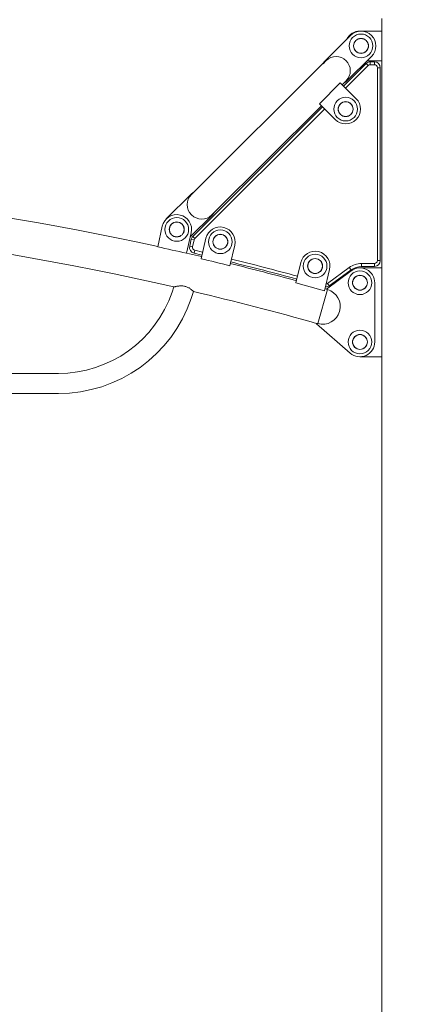
# Model space of a CAD drawing. Extents: x 0 to 42000, y -4005 to 29700.
# Drawn here: x 10454 to 11124, y 11210 to 12873 of the extents above; entities that cross this region are included whole.
import ezdxf

# ---------------------------------------------------------------- set-up
doc = ezdxf.new("R2010")
doc.units = 0
doc.header["$LTSCALE"] = 100
doc.header["$MEASUREMENT"] = 0
doc.linetypes.add('DIMENSION', pattern=[2e-15, 1e-15, 1e-15])
doc.layers.get('0').update_dxf_attribs({"linetype": 'CONTINUOUS'})
doc.layers.get('DEFPOINTS').update_dxf_attribs({"linetype": 'CONTINUOUS'})
doc.styles.add('STD', font='TXT', dxfattribs={"bigfont": 'BIGFONT'})
doc.dimstyles.new('ASKSTANDARD', dxfattribs={"dimscale": 20, "dimtxt": 2, "dimasz": 1.5, "dimexe": 1, "dimexo": 1, "dimgap": 1, "dimtad": 0, "dimdec": 1, "dimdsep": 46, "dimtxsty": 'STD', "dimcen": 0, "dimclrd": 3, "dimclre": 3, "dimclrt": 3, "dimadec": 0, "dimazin": 0, "dimtfac": 0.7, "dimtdec": 1, "dimtix": 1, "dimtmove": 0, "dimatfit": 3, "dimfxl": 1, "dimtvp": 1, "dimtolj": 1, "dimtzin": 0, "dimarcsym": 0})

# ---------------------------------------------------------------- blocks, each defined once
blk = doc.blocks.new('*D115')
at = {"color": 3, "linetype": 'DIMENSION', "lineweight": -2, "transparency": 16777216}
for p, q in [((4135.2, 12434.5), (4135.2, 16321.9)), ((15072.1, 12434.5), (15072.1, 16321.9)), ((4285.2, 16221.9), (14922.1, 16221.9))]:
    blk.add_line(p, q, dxfattribs=at)
at = {"color": 3, "linetype": 'DIMENSION', "transparency": 16777216}
for points in [[(4285.2, 16246.9), (4285.2, 16196.9), (4135.2, 16221.9)], [(14922.1, 16246.9), (14922.1, 16196.9), (15072.1, 16221.9)]]:
    blk.add_solid(points, dxfattribs=at)
at = {"layer": 'DEFPOINTS', "color": 0, "linetype": 'DIMENSION', "transparency": 16777216}
for p in [(15072.1, 16221.9), (4135.2, 12334.5), (15072.1, 12334.5)]:
    blk.add_point(p, dxfattribs=at)
at = {"color": 3, "linetype": 'DIMENSION', "transparency": 16777216, "insert": (9603.7, 16421.9), "char_height": 200, "attachment_point": 5, "style": 'STD'}
blk.add_mtext('\\A1;(10937)', dxfattribs=at)
blk = doc.blocks.new('_None')

msp = doc.modelspace()

# ---------------------------------------------------------------- linework, layer by layer
at = {"color": 7, "linetype": 'Continuous', "lineweight": 15}
for p, q in [((11065.52, 12875.012), (11065.52, 10778.565)), ((11065.52, 12853.565), (11028.67, 12853.565)), ((11012.821, 12846.271), (10970.822, 12804.407)), ((10971.613, 12803.614), (10966.372, 12798.39)), ((11006.12, 12768.995), (11048.119, 12810.859)), ((11040.802, 12803.565), (11065.52, 12803.565)), ((10967.156, 12799.764), (10748.475, 12581.786)), ((11000.948, 12760.762), (11039.092, 12798.842)), ((11039.092, 12798.842), (11042.625, 12795.304)), ((11046.157, 12796.765), (11046.157, 12801.765)), ((11046.157, 12801.765), (11053.02, 12801.765)), ((11053.02, 12796.765), (11046.157, 12796.765)), ((11053.02, 12796.765), (11053.02, 12801.765)), ((11058.02, 12466.065), (11058.02, 12791.765)), ((11058.02, 12791.765), (11063.02, 12791.765)), ((11063.02, 12791.765), (11063.02, 12466.065)), ((11000.088, 12764.564), (11005.33, 12769.789)), ((10960.114, 12730.902), (10995.526, 12766.201)), ((11022.226, 12739.414), (10995.526, 12766.201)), ((10998.915, 12762.801), (11001.466, 12765.344)), ((10746.559, 12506.8), (10965.563, 12725.436)), ((10782.785, 12547.366), (10963.503, 12727.503)), ((10960.114, 12730.902), (10986.814, 12704.116)), ((10743.82, 12578.135), (10701.821, 12536.271)), ((10748.475, 12581.786), (10744.314, 12577.639)), ((10742.258, 12505.981), (10779.118, 12542.723)), ((10778.624, 12543.219), (10782.785, 12547.366)), ((10695.084, 12524.072), (10687.227, 12489.279)), ((10735.999, 12478.265), (10743.856, 12513.058)), ((10746.559, 12506.8), (10750.091, 12503.262)), ((10741.247, 12490.483), (10743.877, 12501.957)), ((10741.247, 12490.483), (10746.121, 12489.366)), ((10743.877, 12501.957), (10748.75, 12500.84)), ((10748.75, 12500.84), (10746.121, 12489.366)), ((10768.72, 12503.639), (10760.374, 12469.111)), ((10808.974, 12457.364), (10817.32, 12491.891)), ((10761.244, 12472.71), (10736.073, 12478.593)), ((10748.721, 12478.511), (10749.858, 12483.38)), ((10761.898, 12475.416), (10748.721, 12478.511)), ((10928.72, 12462.639), (10920.46, 12428.468)), ((10974.002, 12427.547), (11010.665, 12454.328)), ((11010.665, 12454.328), (11013.615, 12450.29)), ((11031.31, 12461.065), (11031.31, 12456.065)), ((11031.31, 12461.065), (11053.02, 12461.065)), ((11053.02, 12456.065), (11031.31, 12456.065)), ((11053.02, 12461.065), (11053.02, 12456.065)), ((11058.02, 12466.065), (11063.02, 12466.065)), ((10968.674, 12415.123), (10977.32, 12450.891)), ((11013.763, 12448.635), (10972.064, 12417.662)), ((11013.615, 12450.29), (10976.951, 12423.509)), ((11065.52, 12453.565), (11028.67, 12453.565)), ((10714.697, 12421.472), (10711.767, 12412.889)), ((10976.951, 12423.509), (10974.002, 12427.547)), ((11053.67, 12328.565), (11053.67, 12428.565)), ((10743.943, 12401.903), (10747.971, 12413.699)), ((10957.323, 12359.658), (10973.617, 12417.223)), ((10972.405, 12417.916), (10969.545, 12418.723)), ((10955.656, 12360.129), (10955.431, 12359.334)), ((10955.431, 12359.334), (11012.185, 12309.771)), ((11028.67, 12303.565), (11065.52, 12303.565)), ((10519.656, 12275.484), (9620.67, 12275.484)), ((8687.684, 12241.484), (10519.656, 12241.484))]:
    msp.add_line(p, q, dxfattribs=at)
at = {"color": 8, "linetype": 'Continuous', "lineweight": 15}
for p, q in [((11042.625, 12795.304), (11004.477, 12757.22)), ((10969.092, 12721.895), (10750.091, 12503.262)), ((10749.858, 12483.38), (10763.073, 12480.276))]:
    msp.add_line(p, q, dxfattribs=at)
at = {"color": 7, "linetype": 'Continuous', "lineweight": 15, "flags": 128}
for points in [[(10972.064, 12417.662), (10972.259, 12417.607), (10972.453, 12417.552), (10972.647, 12417.497), (10972.841, 12417.442), (10973.035, 12417.388), (10973.229, 12417.333), (10973.423, 12417.278), (10973.617, 12417.223)], [(10957.323, 12359.658), (10957.115, 12359.717), (10956.906, 12359.776), (10956.698, 12359.834), (10956.49, 12359.893), (10956.281, 12359.952), (10956.073, 12360.011), (10955.865, 12360.07), (10955.656, 12360.129)]]:
    msp.add_lwpolyline(points, dxfattribs=at)
at = {"color": 7, "linetype": 'Continuous', "lineweight": 15}
for centre, radius in [((11030.47, 12828.565), 20), ((11030.47, 12828.565), 12.639), ((11030.47, 12828.565), 12.5), ((11004.52, 12721.765), 20), ((11004.52, 12721.765), 12.639), ((11004.52, 12721.765), 12.5), ((10719.47, 12518.565), 20), ((10719.47, 12518.565), 12.639), ((10719.47, 12518.565), 12.5), ((10793.02, 12497.765), 20), ((10793.02, 12497.765), 12.639), ((10793.02, 12497.765), 12.5), ((10953.02, 12456.765), 20), ((10953.02, 12456.765), 12.639), ((10953.02, 12456.765), 12.5), ((11028.67, 12428.565), 20), ((11028.67, 12428.565), 12.639), ((11028.67, 12428.565), 12.5), ((11028.67, 12328.565), 20), ((11028.67, 12328.565), 12.639), ((11028.67, 12328.565), 12.5)]:
    msp.add_circle(centre, radius, dxfattribs=at)
for centre, radius, start, end in [((11028.67, 12828.565), 25, 90, 153.254232), ((11030.47, 12828.565), 25, 314.907736, 134.907736), ((10988.471, 12786.701), 25, 134.907736, 152.125248), ((10988.471, 12786.701), 23.88, 314.907736, 134.907736), ((11046.157, 12791.765), 10, 90, 134.951812), ((11046.157, 12791.765), 5, 90, 134.951812), ((11053.02, 12791.765), 10, 0, 90), ((11053.02, 12791.765), 5, 0, 90), ((10988.471, 12786.701), 25, 297.690225, 314.907736), ((11004.52, 12721.765), 25, 224.907736, 44.907736), ((9603.67, 7577.463), 5030.25, 77.559659, 102.440341), ((10761.469, 12560.429), 24.3, 134.907736, 314.907736), ((10761.469, 12560.429), 25, 121.317242, 134.907736), ((9603.67, 7577.463), 4969.75, 77.081334, 89.804442), ((10719.47, 12518.565), 25, 347.274902, 167.274902), ((10761.469, 12560.429), 25, 314.907736, 328.49823), ((10793.02, 12497.765), 25, 346.410961, 166.410961), ((10753.624, 12499.723), 10, 134.951812, 167.092591), ((9603.67, 7577.463), 5029.913, 76.990126, 77.559678), ((10750.994, 12488.249), 10, 167.092591, 256.85971), ((10750.994, 12488.249), 5, 167.092591, 256.85971), ((10753.624, 12499.723), 5, 134.951812, 167.092591), ((10953.02, 12456.765), 25, 346.410961, 166.410961), ((9603.67, 7577.463), 5026.548, 76.125994, 76.695928), ((9603.67, 7577.463), 5030.25, 74.814364, 76.126204), ((9612.04, 7609.429), 5000, 74.811871, 76.131647), ((11031.31, 12426.065), 35, 90, 126.146406), ((11031.31, 12426.065), 30, 90, 126.146406), ((11053.02, 12466.065), 5, 270, 0), ((11053.02, 12466.065), 10, 270, 0), ((11028.67, 12428.565), 25, 0, 126.603798), ((9603.67, 7577.463), 5026.548, 74.242946, 74.813188), ((10971.053, 12431.585), 10, 265.362746, 306.146406), ((10519.656, 12478.484), 203, 270, 341.147909), ((9603.67, 7577.463), 4969.75, 74.215219, 76.68855), ((10965.47, 12388.44), 29.913, 254.195251, 74.195251), ((10519.656, 12478.484), 237, 270, 341.147909), ((11028.67, 12328.565), 25, 228.744222, 0)]:
    msp.add_arc(centre, radius, start, end, dxfattribs=at)
at = {"color": 8, "linetype": 'Continuous', "lineweight": 15}
for centre, radius, start, end in [((9612.04, 7609.429), 5005, 74.813469, 76.131926), ((10971.053, 12431.585), 5, 274.542917, 306.146406)]:
    msp.add_arc(centre, radius, start, end, dxfattribs=at)
at = {"color": 7, "linetype": 'Continuous', "lineweight": 15}
msp.add_open_spline([(10714.753, 12421.453), (10714.738, 12421.449), (10714.698, 12421.438), (10715.116, 12421.549), (10715.894, 12421.749), (10717.057, 12422.029), (10718.588, 12422.363), (10720.51, 12422.722), (10722.88, 12423.056), (10725.642, 12423.274), (10728.477, 12423.249), (10731.176, 12422.959), (10733.599, 12422.463), (10735.972, 12421.723), (10738.167, 12420.796), (10740.176, 12419.734), (10742.027, 12418.577), (10743.725, 12417.358), (10745.245, 12416.142), (10746.504, 12415.047), (10747.39, 12414.23), (10747.897, 12413.747), (10747.921, 12413.723), (10747.932, 12413.713)], degree=3, knots=[0, 0, 0, 0, 0.02475511, 0.06825837, 0.11296209, 0.15789903, 0.20383557, 0.25543225, 0.30819086, 0.36656231, 0.42681437, 0.47136145, 0.51714925, 0.56172645, 0.60767565, 0.65133404, 0.69598801, 0.74545003, 0.79609629, 0.85027806, 0.90617497, 0.95772211, 1, 1, 1, 1], dxfattribs=at)

# ---------------------------------------------------------------- dimensions: what is measured, and where the dimension line sits
at = {"color": 7, "linetype": 'DIMENSION'}
dim = msp.add_linear_dim(base=(15072.129, 16221.853), p1=(4135.211, 12334.53), p2=(15072.129, 12334.53), text='(<>)', dimstyle='ASKSTANDARD', override={"dimscale": 100, "dimtxt": 2, "dimtad": 3, "dimdec": 0, "dimpost": '<>', "dimblk1": 'None'}, dxfattribs=at)
dim.commit()
dim.dimension.update_dxf_attribs({"geometry": '*D115', "text_midpoint": (9603.67, 16421.853)})

doc.saveas('drawing.dxf')
